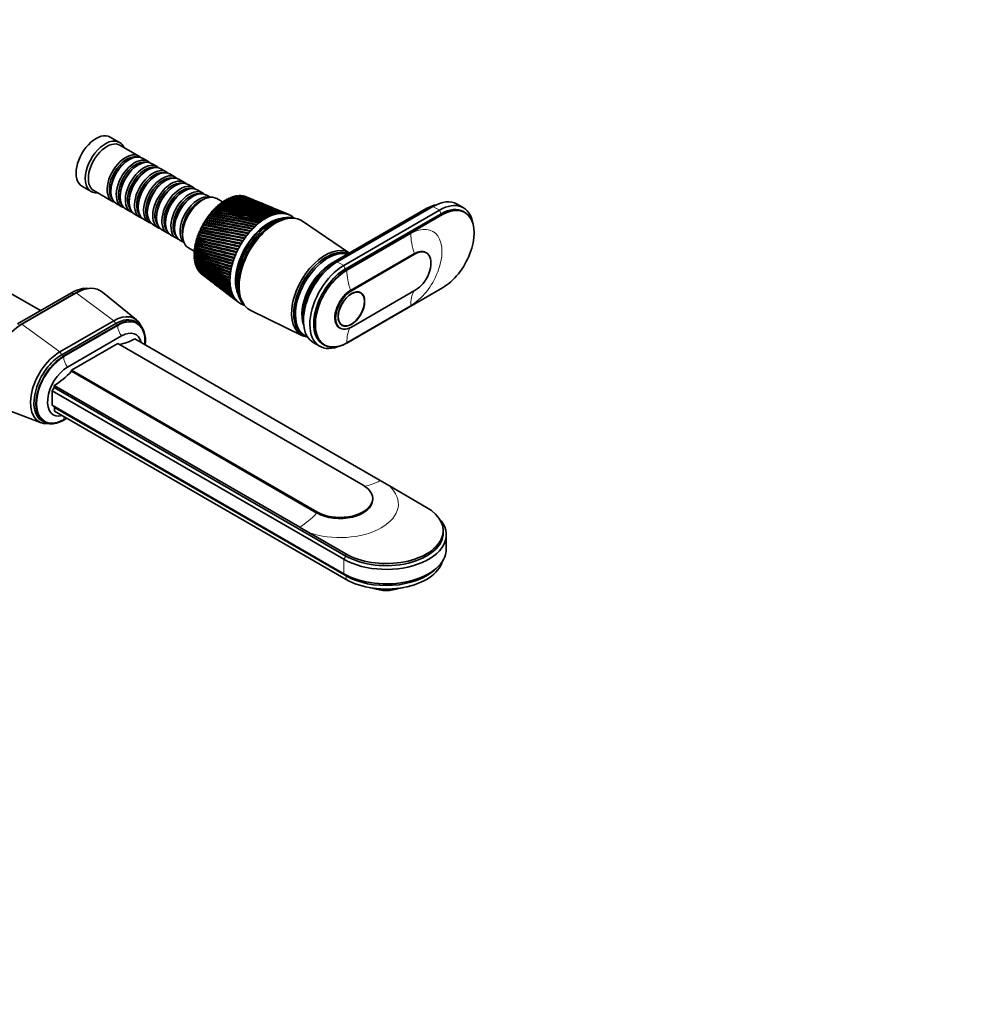
# Model space of a CAD drawing. Units: millimetres. Extents: x 0 to 1478, y 0 to 1758.
# Drawn here: x 1045 to 1478, y 0 to 451 of the extents above; entities that cross this region are included whole.
import ezdxf
from ezdxf import colors
from ezdxf.entities.mleader import LeaderData, LeaderLine
from ezdxf.math import Vec2, Vec3

# ---------------------------------------------------------------- set-up
doc = ezdxf.new("R2010")
doc.units = ezdxf.units.MM
doc.layers.add('DV6_Défaut', color=7, linetype='Continuous')
doc.layers.add('Défaut', color=7, linetype='Continuous')

# ---------------------------------------------------------------- blocks, each defined once
blk = doc.blocks.new('_DOT')
at = {"color": 0}
blk.add_line((0, 0), (-1, 0), dxfattribs=at)
at = {"color": 0, "const_width": 0.333}
blk.add_lwpolyline([(-0.1665, 0, 1), (0.1665, 0, 1)], format="xyb", close=True, dxfattribs=at)
blk = doc.blocks.new('SE5')
at = {"layer": 'DV6_Défaut', "color": 7, "linetype": 'Continuous', "lineweight": 35}
for p, q in [((1090.42, 394.78), (1086.17, 397.23)), ((1099.25, 388.53), (1090.62, 393.51)), ((1094.95, 386.95), (1094.45, 386.67)), ((1099.12, 384.54), (1098.63, 384.26)), ((1103.42, 386.12), (1100.95, 387.55)), ((1107.59, 383.71), (1105.12, 385.14)), ((1103.29, 382.13), (1102.8, 381.85)), ((1107.46, 379.73), (1106.97, 379.44)), ((1111.77, 381.3), (1109.29, 382.73)), ((1115.94, 378.89), (1113.46, 380.32)), ((1073.17, 374.71), (1077.42, 372.26)), ((1111.64, 377.32), (1111.14, 377.03)), ((1115.81, 374.91), (1115.31, 374.62)), ((1120.11, 376.48), (1117.64, 377.91)), ((1124.28, 374.07), (1121.81, 375.5)), ((1078.62, 372.72), (1087.25, 367.74)), ((1086.46, 372.83), (1086.46, 372.26)), ((1090.63, 370.42), (1090.63, 369.85)), ((1119.98, 372.5), (1119.48, 372.21)), ((1124.15, 370.09), (1123.66, 369.81)), ((1128.45, 371.67), (1125.98, 373.09)), ((1131.97, 369.64), (1130.15, 370.69)), ((1142.71, 369.85), (1142.88, 370.03)), ((1143.6, 370.07), (1143.75, 370.22)), ((1144.47, 370.22), (1144.6, 370.34)), ((1145.32, 370.29), (1145.43, 370.39)), ((1146.14, 370.29), (1146.24, 370.37)), ((1146.94, 370.22), (1147.02, 370.27)), ((1147.72, 370.07), (1147.76, 370.09)), ((1148.8, 369.71), (1148.53, 369.83)), ((1088.95, 366.76), (1091.42, 365.33)), ((1094.81, 368.01), (1094.81, 367.44)), ((1098.98, 365.6), (1098.98, 365.03)), ((1137.65, 367.51), (1134.97, 369.06)), ((1135.48, 365.6), (1135.67, 365.99)), ((1136.37, 366.35), (1136.56, 366.72)), ((1137.27, 367.05), (1137.46, 367.39)), ((1138.17, 367.68), (1138.37, 367.99)), ((1139.09, 368.25), (1139.28, 368.54)), ((1140, 368.75), (1140.19, 369.01)), ((1140.91, 369.19), (1141.1, 369.42)), ((1141.82, 369.56), (1141.99, 369.76)), ((1152.48, 368.18), (1150.36, 369.06)), ((1156.33, 366.58), (1153.97, 367.56)), ((1160.36, 364.9), (1157.76, 365.98)), ((1234.04, 365.44), (1190.2, 340.13)), ((1248.01, 364.81), (1245.04, 366.53)), ((1093.12, 364.35), (1095.59, 362.92)), ((1097.29, 361.94), (1099.77, 360.52)), ((1103.15, 363.19), (1103.15, 362.62)), ((1107.32, 360.78), (1107.32, 360.21)), ((1131.35, 361.07), (1131.48, 361.56)), ((1132.13, 362.06), (1132.27, 362.54)), ((1132.93, 363.02), (1133.09, 363.47)), ((1133.76, 363.93), (1133.93, 364.36)), ((1134.61, 364.79), (1134.79, 365.2)), ((1164.57, 363.15), (1161.75, 364.32)), ((1168.18, 361.65), (1165.92, 362.58)), ((1231.28, 364.58), (1187.44, 339.27)), ((1232.41, 364.82), (1188.57, 339.51)), ((1237.01, 363.72), (1193.17, 338.41)), ((1237.71, 362.09), (1193.87, 336.78)), ((1194.58, 336.37), (1238.42, 361.68)), ((1248.67, 362.7), (1247.96, 363.11)), ((1101.46, 359.54), (1103.94, 358.11)), ((1105.64, 357.13), (1108.11, 355.7)), ((1111.49, 358.37), (1111.49, 357.8)), ((1128.61, 356.75), (1128.65, 357.3)), ((1129.23, 357.87), (1129.3, 358.41)), ((1129.9, 358.97), (1129.99, 359.49)), ((1130.61, 360.03), (1130.72, 360.54)), ((1168.79, 360.07), (1167.94, 360.02)), ((1195.8, 344.1), (1174.21, 358.68)), ((1109.81, 354.72), (1112.28, 353.29)), ((1113.98, 352.31), (1116.45, 350.88)), ((1115.67, 355.97), (1115.67, 355.39)), ((1126.56, 352.07), (1126.47, 352.68)), ((1127, 353.27), (1126.95, 353.85)), ((1127.48, 354.44), (1127.47, 355.01)), ((1128.02, 355.6), (1128.04, 356.16)), ((1054.21, 317.71), (996.53, 351.01)), ((1118.15, 349.9), (1119.97, 348.85)), ((1125.31, 347.52), (1125.09, 348)), ((1125.22, 347.42), (1125.31, 347.52)), ((1125.55, 348.65), (1125.35, 349.16)), ((1125.83, 349.78), (1125.67, 350.33)), ((1126.17, 350.93), (1126.05, 351.5)), ((1121.97, 346.54), (1124.65, 345)), ((1124.93, 343.23), (1124.58, 343.55)), ((1124.94, 344.26), (1124.62, 344.63)), ((1125.01, 345.33), (1124.72, 345.73)), ((1124.78, 343.01), (1124.93, 343.23)), ((1124.8, 344.07), (1124.94, 344.26)), ((1125.14, 346.41), (1124.87, 346.86)), ((1124.88, 345.16), (1125.01, 345.33)), ((1125.02, 346.28), (1125.14, 346.41)), ((1225.55, 343.88), (1196.28, 326.98)), ((1225.9, 343.68), (1196.63, 326.78)), ((1231, 344.18), (1230.65, 344.39)), ((1124.98, 342.23), (1124.59, 342.51)), ((1125.07, 341.27), (1124.67, 341.5)), ((1125.23, 340.35), (1124.79, 340.54)), ((1124.82, 341.98), (1124.98, 342.23)), ((1124.91, 340.99), (1125.07, 341.27)), ((1125.06, 340.03), (1125.23, 340.35)), ((1125.27, 339.13), (1125.41, 339.41)), ((1125.54, 338.27), (1125.65, 338.53)), ((1125.82, 340.09), (1126.29, 339.88)), ((1125.86, 337.46), (1125.94, 337.69)), ((1126.23, 336.71), (1126.3, 336.9)), ((1126.66, 336.02), (1126.7, 336.17)), ((1127.14, 335.38), (1127.16, 335.5)), ((1127.65, 334.77), (1127.68, 334.88)), ((1128.08, 334.42), (1129.51, 333.32)), ((1130.83, 332.32), (1132.73, 330.86)), ((1134, 329.9), (1136.1, 328.29)), ((1068.43, 325.92), (1043.68, 311.63)), ((1044.67, 311.06), (1069.42, 325.35)), ((1069.42, 325.35), (1044.67, 311.06)), ((1070.48, 325.8), (1045.73, 311.51)), ((1072.46, 326.79), (1071.28, 326.29)), ((1098.17, 313.44), (1082.64, 326.2)), ((1137.33, 327.35), (1139.64, 325.59)), ((1238.42, 328.21), (1194.58, 302.89)), ((1196.63, 310.12), (1225.9, 327.02)), ((1200.88, 325.81), (1200.15, 326.23)), ((1140.82, 324.68), (1143.32, 322.77)), ((1144.47, 321.89), (1144.99, 321.49)), ((1146.28, 322.51), (1146.67, 321.75)), ((1150.58, 317.75), (1174.23, 306.23)), ((1087.81, 313.1), (1063.06, 298.81)), ((1088.65, 311.79), (1063.91, 297.5)), ((1088.67, 311.79), (1063.92, 297.5)), ((1089.59, 311.25), (1064.84, 296.97)), ((1098.59, 312.15), (1097.67, 312.68)), ((1191.65, 311.51), (1192.38, 311.09)), ((1191.18, 309.82), (1191.53, 309.61)), ((1091.36, 306.15), (1066.61, 291.86)), ((1089.59, 302.68), (1068.38, 290.43)), ((1202.02, 237.77), (1089.59, 302.68)), ((1097.44, 304.77), (1209.87, 239.86)), ((1174.72, 306.62), (1175.42, 306.21)), ((1179.2, 303.11), (1182.17, 301.4)), ((1183.62, 302.29), (1184.33, 301.88)), ((1068.38, 290.43), (1180.81, 225.52)), ((1068.38, 290.43), (1068.38, 289.94)), ((1068.38, 289.94), (1180.81, 225.03)), ((1060.53, 282.47), (1059.54, 281)), ((1059.54, 281), (1193.18, 203.84)), ((1059.54, 274.39), (1059.54, 281)), ((1172.96, 218.55), (1060.53, 283.46)), ((1060.53, 283.46), (1060.53, 282.47)), ((1060.53, 282.47), (1194.17, 205.31)), ((1035.7, 273.46), (1054.51, 266.4)), ((1059.54, 274.39), (1193.18, 197.23)), ((1059.54, 274.39), (1060.6, 273.37)), ((1060.6, 273.37), (1194.24, 196.21)), ((1060.6, 273.37), (1060.6, 271.74)), ((1060.6, 271.74), (1194.24, 194.58)), ((1054.92, 267.21), (1055.84, 266.68)), ((1064.84, 267.57), (1066.32, 268.43)), ((1209.87, 239.86), (1214.04, 237.45)), ((1214.04, 237.45), (1231.08, 227.6)), ((1206.41, 231.16), (1206.41, 231.65)), ((1238.72, 215.97), (1238.72, 216.95)), ((1194.17, 206.29), (1177.12, 216.13)), ((1240.12, 208.46), (1240.12, 215.07)), ((1234.67, 198.86), (1235.94, 200.04)), ((1208.24, 190.25), (1208.24, 190.33))]:
    blk.add_line(p, q, dxfattribs=at)
at = {"layer": 'DV6_Défaut', "color": 7, "linetype": 'Continuous', "lineweight": 18}
for p, q in [((1237.01, 363.72), (1234.04, 365.44)), ((1232.69, 364.66), (1232.41, 364.82)), ((1237.71, 362.09), (1237.01, 363.72)), ((1238.42, 361.68), (1237.71, 362.09)), ((1223.85, 353.02), (1194.58, 336.12)), ((1225.9, 343.68), (1225.55, 343.88)), ((1188.91, 339.32), (1188.57, 339.51)), ((1193.17, 338.41), (1190.2, 340.13)), ((1193.87, 336.78), (1193.17, 338.41)), ((1194.58, 336.37), (1193.87, 336.78)), ((1068.43, 325.92), (1069.42, 325.35)), ((1069.42, 325.35), (1070.48, 325.8)), ((1070.48, 325.8), (1087.81, 313.1)), ((1196.63, 326.78), (1196.28, 326.98)), ((1194.58, 303.15), (1223.85, 320.05)), ((1043.68, 311.63), (1044.67, 311.06)), ((1044.67, 311.06), (1045.73, 311.51)), ((1045.73, 311.51), (1063.06, 298.81)), ((1087.81, 313.1), (1088.65, 311.79)), ((1088.67, 311.79), (1089.59, 311.25)), ((1089.59, 310.8), (1064.84, 296.51)), ((1063.06, 298.81), (1063.91, 297.5)), ((1063.92, 297.5), (1064.84, 296.97)), ((1064.84, 268.03), (1065.93, 268.66)), ((1180.81, 225.03), (1180.81, 225.52)), ((1193.18, 203.84), (1194.17, 205.31)), ((1193.18, 203.84), (1193.18, 197.23)), ((1194.17, 205.31), (1194.17, 206.29)), ((1194.24, 196.21), (1193.18, 197.23)), ((1194.24, 194.58), (1194.24, 196.21))]:
    blk.add_line(p, q, dxfattribs=at)
at = {"layer": 'DV6_Défaut', "color": 7, "linetype": 'Continuous', "lineweight": 35}
for centre, radius, start, end in [((1062.74, 85.56), 295.33, 69.5101, 74.3355), ((1053.42, 63.79), 319.04, 69.2655, 73.7163), ((1060.11, 89.11), 293.1, 68.6165, 73.4995), ((1051, 68.72), 315.44, 68.3793, 72.8997), ((1057.16, 92.03), 291.57, 67.6996, 72.6273), ((1048.23, 72.9), 312.67, 67.4704, 72.0482), ((1053.88, 94.34), 290.71, 67.3308, 71.7215), ((1045.13, 76.37), 310.66, 67.3157, 71.1643), ((1050.27, 96.08), 290.49, 67.4331, 70.7847), ((1041.7, 79.18), 309.38, 67.4283, 70.2506), ((1046.31, 97.27), 290.91, 67.4725, 69.8195), ((1037.91, 81.37), 308.81, 67.2619, 69.3097), ((1041.98, 97.91), 291.98, 67.4458, 68.8284), ((1033.75, 82.95), 308.95, 67.1657, 68.3441), ((1037.25, 98.01), 293.7, 67.3489, 67.8142), ((1029.21, 83.95), 309.77, 67.2898, 67.3564), ((1071.36, 23.59), 347.97, 75.5291, 79.4167), ((1058.88, -18.12), 391.7, 75.2487, 78.6947), ((1071.71, 36.04), 336.58, 74.9091, 78.9618), ((1059.91, -1.7), 376.3, 74.6308, 78.2471), ((1071.58, 46.68), 327.04, 74.2465, 78.4502), ((1060.33, 12.29), 363.38, 73.9711, 77.7445), ((1071, 55.82), 319.01, 73.5437, 77.8845), ((1060.22, 24.29), 352.48, 73.2717, 77.1894), ((1070.04, 63.69), 312.29, 72.8031, 77.2673), ((1059.64, 34.63), 343.27, 72.5353, 76.5845), ((1068.72, 70.48), 306.68, 72.027, 76.6013), ((1058.64, 43.58), 335.5, 71.764, 75.9322), ((1067.05, 76.32), 302.04, 71.2178, 75.8889), ((1057.26, 51.32), 328.96, 70.9604, 75.2351), ((1065.06, 81.32), 298.29, 70.3781, 75.1328), ((1055.51, 58.02), 323.51, 70.1267, 74.4956), ((1058.08, -86.98), 453.99, 77.9058, 80.7398), ((1038.04, -169.01), 538.74, 77.6254, 80.0119), ((1062.93, -55.1), 422.86, 77.535, 80.6117), ((1045.36, -124.42), 494.66, 77.2531, 79.8806), ((1066.41, -29.48), 398.1, 77.1095, 80.4124), ((1050.65, -89.26), 460.18, 76.8269, 79.6803), ((1068.84, -8.5), 378.05, 76.6317, 80.1448), ((1054.45, -60.89), 432.62, 76.3491, 79.414), ((1070.44, 8.93), 361.6, 76.1041, 79.8119), ((1057.12, -37.57), 410.19, 75.8222, 79.0846), ((1008.22, -359.37), 726.16, 78.79067, 80.47649), ((956.93, -596.08), 968.72, 78.52453, 79.78929), ((1028.43, -253.91), 620.03, 78.66441, 80.66497), ((991.53, -420.02), 790.52, 78.39335, 79.96311), ((1041.93, -180.95), 547.03, 78.4731, 80.7696), ((1013.24, -306.46), 676.11, 78.19806, 80.05617), ((1051.35, -127.59), 494.03, 78.2194, 80.7935), ((1027.83, -227.28), 596.76, 77.94123, 80.07145), ((262.38, -4025.72), 4462.29, 78.57779, 78.83708), ((3009.69, 9391.16), 9232.58, 258.230502, 258.356152), ((782.82, -1480.67), 1865.96, 78.75013, 79.37929), ((200.1, -4307.79), 4752.89, 78.50737, 78.75491), ((916.9, -818.7), 1191.89, 78.83681, 79.83597), ((756.83, -1585.73), 1975.82, 78.58414, 79.1879), ((975.75, -524.57), 893.25, 78.84911, 80.20108), ((895.02, -904.99), 1282.5, 78.58899, 79.53182), ((1299.02, 1025.32), 699.82, 255.60037, 257.15891), ((1283.09, 945.44), 617.98, 255.18638, 256.9593), ((1360.99, 1334.76), 1013.92, 256.55388, 257.64551), ((1301.12, 1032.53), 707.21, 255.60591, 257.12394), ((1324.64, 1153.91), 829.05, 256.09116, 257.43163), ((1505.69, 2051.21), 1743.36, 257.40464, 258.04899), ((1364.56, 1348.82), 1028.33, 256.55971, 257.61939), ((1403.21, 1542.94), 1224.48, 256.89986, 257.82055), ((1516.52, 2099.39), 1792.69, 257.41245, 258.02948), ((2105.98, 5019.14), 4769.94, 258.14266, 258.38168), ((1602.12, 2519.08), 2219.24, 257.61266, 258.12799), ((1220.97, 617.84), 290.73, 250.6374, 254.2106), ((1220.57, 618.79), 291.94, 250.8041, 254.3407), ((1230.29, 672.23), 344.7, 252.1437, 255.1778), ((1229.32, 665.12), 337.16, 251.9081, 255.0279), ((1244.25, 746.16), 418.39, 253.3926, 255.9263), ((1240.99, 728.24), 399.79, 253.0925, 255.7584), ((1265.19, 854.16), 526.87, 254.5459, 256.5864), ((1257.75, 816.02), 487.61, 254.1862, 256.4019), ((1221.63, 621.08), 294.2, 250.8117, 254.2601), ((1231.45, 675), 347.46, 252.1507, 255.1099), ((1245.55, 749.65), 421.91, 253.3989, 255.8703), ((1266.76, 858.88), 531.68, 254.5517, 256.5414), ((1214.91, 581.36), 255.35, 249.2863, 253.3071), ((1213.64, 578.65), 252.79, 249.38, 253.4157), ((1210.54, 552.59), 227.88, 247.862, 252.3192), ((1208.69, 547.64), 222.99, 247.8795, 252.4043), ((1207.47, 529.54), 206.29, 246.3733, 251.2496), ((1205.2, 523.21), 199.94, 246.3123, 251.3092), ((1214.63, 580.61), 254.68, 249.3882, 253.3215), ((1205.45, 510.86), 189.21, 244.8308, 250.1021), ((1209.62, 549.36), 224.61, 247.8882, 252.2955), ((1202.86, 503.67), 181.92, 244.6898, 250.1345), ((1204.32, 495.64), 175.71, 243.2459, 248.8819), ((1201.47, 487.91), 167.81, 243.0247, 248.8852), ((1206.09, 524.74), 201.34, 246.6532, 251.1849), ((1203.96, 483.2), 165.1, 241.6317, 247.5955), ((1200.89, 475.13), 156.79, 241.3311, 247.5681), ((1204.32, 473.05), 156.92, 240.0017, 246.2506), ((1201.04, 464.77), 148.31, 239.6239, 246.1912), ((1205.35, 464.83), 150.8, 238.3702, 244.8561), ((1201.86, 456.41), 141.95, 237.9185, 244.7639), ((1207.03, 458.29), 146.48, 236.7515, 243.4224), ((1203.33, 449.75), 137.43, 236.2302, 243.2969), ((1209.37, 453.21), 143.79, 235.1595, 241.9605), ((1205.44, 444.57), 134.53, 234.574, 241.8018), ((1212.37, 449.46), 142.6, 233.6077, 240.4822), ((1208.19, 440.7), 133.09, 232.964, 240.2909), ((1216.08, 446.93), 142.82, 232.6927, 238.9997), ((1211.61, 438.01), 133.02, 232.6082, 238.7772), ((1212.25, 438.35), 133.65, 232.9343, 238.5461), ((1220.53, 445.54), 144.42, 232.5641, 237.5254), ((1215.73, 436.43), 134.27, 232.5071, 237.2734), ((1225.77, 445.28), 147.4, 232.5316, 236.0714), ((1220.58, 435.91), 136.81, 232.5132, 235.7923), ((1216.37, 436.75), 134.86, 234.4515, 237.0842), ((1231.89, 446.11), 151.79, 232.5676, 234.6493), ((1226.25, 436.41), 140.65, 232.3746, 234.3459), ((1221.23, 436.21), 137.36, 235.3222, 235.5424), ((1238.98, 448.08), 157.65, 232.6401, 233.2699), ((1232.78, 437.95), 145.85, 232.5569, 232.9451), ((1209.25, 198.88), 8.69, 253.3901, 263.2854)]:
    blk.add_arc(centre, radius, start, end, dxfattribs=at)
for centre, major_axis, ratio, start_param, end_param in [((1079.67, 385.97), (6.5, 11.26), 0.57735, 0, 3.141593), ((1083.92, 383.52), (6.5, 11.26), 0.57735, 0, 3.536384), ((1084.62, 383.11), (6, 10.39), 0.57735, 0, 3.141593), ((1083.92, 383.52), (6.5, 11.26), 0.57735, 5.888394, 6.283185), ((1093.25, 378.13), (6, 10.39), 0.57735, 0, 3.28349), ((1093.75, 377.85), (-5.65, -9.79), 0.57735, 3.336628, 6.08815), ((1094.95, 377.15), (-6, -10.39), 0.57735, 3.141593, 6.283185), ((1093.25, 378.13), (6, 10.39), 0.57735, 6.141288, 6.283185), ((1094.45, 377.44), (-5.65, -9.79), 0.57735, 3.926991, 5.497787), ((1097.42, 375.73), (6, 10.39), 0.57735, 0, 3.28349), ((1097.92, 375.44), (-5.65, -9.79), 0.57735, 3.336628, 6.08815), ((1099.12, 374.75), (-6, -10.39), 0.57735, 3.141593, 6.283185), ((1098.63, 375.03), (-5.65, -9.79), 0.57735, 3.926991, 5.497787), ((1101.59, 373.32), (6, 10.39), 0.57735, 0, 3.28349), ((1102.09, 373.03), (-5.65, -9.79), 0.57735, 3.336628, 6.08815), ((1103.29, 372.34), (-6, -10.39), 0.57735, 3.141593, 6.283185), ((1097.42, 375.73), (6, 10.39), 0.57735, 6.141288, 6.283185), ((1101.59, 373.32), (6, 10.39), 0.57735, 6.141288, 6.283185), ((1102.8, 372.62), (-5.65, -9.79), 0.57735, 3.926991, 5.497787), ((1105.77, 370.91), (6, 10.39), 0.57735, 0, 3.28349), ((1106.26, 370.62), (-5.65, -9.79), 0.57735, 3.336628, 6.08815), ((1107.46, 369.93), (-6, -10.39), 0.57735, 3.141593, 6.283185), ((1106.97, 370.21), (-5.65, -9.79), 0.57735, 3.926991, 5.497787), ((1109.94, 368.5), (6, 10.39), 0.57735, 0, 3.28349), ((1110.43, 368.21), (-5.65, -9.79), 0.57735, 3.336628, 6.08815), ((1111.64, 367.52), (-6, -10.39), 0.57735, 3.141593, 6.283185), ((1105.77, 370.91), (6, 10.39), 0.57735, 6.141288, 6.283185), ((1109.94, 368.5), (6, 10.39), 0.57735, 6.141288, 6.283185), ((1111.14, 367.81), (-5.65, -9.79), 0.57735, 3.926991, 5.497787), ((1114.11, 366.09), (6, 10.39), 0.57735, 0, 3.28349), ((1114.61, 365.8), (-5.65, -9.79), 0.57735, 3.336628, 6.08815), ((1115.81, 365.11), (-6, -10.39), 0.57735, 3.141593, 6.283185), ((1115.31, 365.4), (-5.65, -9.79), 0.57735, 3.926991, 5.497787), ((1118.28, 363.68), (6, 10.39), 0.57735, 0, 3.28349), ((1119.98, 362.7), (-6, -10.39), 0.57735, 3.141593, 6.283185), ((1114.11, 366.09), (6, 10.39), 0.57735, 6.141288, 6.283185), ((1118.78, 363.4), (-5.65, -9.79), 0.57735, 3.336628, 6.08815), ((1119.48, 362.99), (-5.65, -9.79), 0.57735, 3.926991, 5.497787), ((1122.45, 361.27), (6, 10.39), 0.57735, 0, 3.28349), ((1122.95, 360.99), (-5.65, -9.79), 0.57735, 3.336628, 6.08815), ((1124.15, 360.29), (-6, -10.39), 0.57735, 3.141593, 6.283185), ((1123.66, 360.58), (-5.65, -9.79), 0.57735, 3.926991, 5.497787), ((1126.63, 358.86), (6, 10.39), 0.57735, 0.130459, 3.011133), ((1128.47, 357.8), (6.5, 11.26), 0.57735, 0, 3.141593), ((1118.28, 363.68), (6, 10.39), 0.57735, 6.141288, 6.283185), ((1122.45, 361.27), (6, 10.39), 0.57735, 6.141288, 6.283185), ((1139.07, 351.68), (10.25, 17.75), 0.57735, 0.547997, 0.569636), ((1139.07, 351.68), (10.25, 17.75), 0.57735, 0.485165, 0.506804), ((1139.07, 351.68), (10.25, 17.75), 0.57735, 0.422334, 0.443972), ((1139.07, 351.68), (10.25, 17.75), 0.57735, 0.359502, 0.38114), ((1139.07, 351.68), (10.25, 17.75), 0.57735, 0.29667, 0.318308), ((1139.07, 351.68), (10.25, 17.75), 0.57735, 0.233838, 0.255476), ((1139.07, 351.68), (10.25, 17.75), 0.57735, 0.171006, 0.192644), ((1139.07, 351.68), (10.25, 17.75), 0.57735, 0.108174, 0.129813), ((1127.12, 358.58), (-5.65, -9.79), 0.57735, 3.737634, 5.687144), ((1139.07, 351.68), (10.25, 17.75), 0.57735, 1.050652, 1.07229), ((1139.07, 351.68), (10.25, 17.75), 0.57735, 0.98782, 1.009459), ((1139.07, 351.68), (10.25, 17.75), 0.57735, 0.924988, 0.946627), ((1139.07, 351.68), (10.25, 17.75), 0.57735, 0.862157, 0.883795), ((1139.07, 351.68), (10.25, 17.75), 0.57735, 0.799325, 0.820963), ((1139.07, 351.68), (10.25, 17.75), 0.57735, 0.736493, 0.758131), ((1139.07, 351.68), (10.25, 17.75), 0.57735, 0.673661, 0.695299), ((1139.07, 351.68), (10.25, 17.75), 0.57735, 0.610829, 0.632467), ((1231.28, 349.07), (-9.5, -16.45), 0.57735, 3.597929, 3.926991), ((1232.41, 348.41), (-10.05, -17.41), 0.57735, 3.699157, 3.926991), ((1234.04, 347.47), (-11, -19.05), 0.57735, 3.141593, 3.926991), ((1237.01, 345.76), (-11, -19.05), 0.57735, 2.527113, 3.926991), ((1238.42, 344.94), (-10.25, -17.75), 0.57735, 0.785398, 3.926991), ((1139.07, 351.68), (10.25, 17.75), 0.57735, 1.364811, 1.38645), ((1139.07, 351.68), (10.25, 17.75), 0.57735, 1.301979, 1.323618), ((1139.07, 351.68), (10.25, 17.75), 0.57735, 1.239148, 1.260786), ((1139.07, 351.68), (10.25, 17.75), 0.57735, 1.176316, 1.197954), ((1139.07, 351.68), (10.25, 17.75), 0.57735, 1.113484, 1.135122), ((1160.5, 339.31), (11.58, 20.05), 0.57735, 0.115116, 3.026477), ((1161.91, 338.49), (11.82, 20.48), 0.57735, 0, 3.18223), ((1157.46, 341.06), (11.63, 20.14), 0.57735, 0.670331, 0.733163), ((1157.46, 341.06), (11.63, 20.14), 0.57735, 0.607499, 0.670331), ((1156.18, 341.95), (12.72, 19.27), 0.528171, 0.681486, 0.700474), ((1157.46, 341.06), (11.63, 20.14), 0.57735, 0.544668, 0.607499), ((1156.19, 341.95), (12.8, 19.22), 0.530763, 0.621091, 0.640079), ((1157.46, 341.06), (11.63, 20.14), 0.57735, 0.481836, 0.544668), ((1156.2, 341.96), (12.88, 19.17), 0.533528, 0.560623, 0.579611), ((1157.46, 341.06), (11.63, 20.14), 0.57735, 0.419004, 0.481836), ((1156.21, 341.96), (12.96, 19.13), 0.536458, 0.500075, 0.519063), ((1157.46, 341.06), (11.63, 20.14), 0.57735, 0.356172, 0.419004), ((1156.22, 341.97), (13.03, 19.08), 0.539543, 0.439438, 0.458425), ((1157.46, 341.06), (11.63, 20.14), 0.57735, 0.29334, 0.356172), ((1156.22, 341.97), (13.1, 19.04), 0.542773, 0.378701, 0.397689), ((1157.46, 341.06), (11.63, 20.14), 0.57735, 0.230508, 0.29334), ((1156.23, 341.97), (13.16, 19), 0.546138, 0.317857, 0.336845), ((1157.46, 341.06), (11.63, 20.14), 0.57735, 0.167676, 0.230508), ((1156.24, 341.97), (13.22, 18.97), 0.549625, 0.256894, 0.275882), ((1157.46, 341.06), (11.63, 20.14), 0.57735, 0.104845, 0.167676), ((1156.25, 341.97), (13.27, 18.94), 0.553224, 0.195803, 0.214791), ((1157.46, 341.06), (11.62, 20.14), 0.57735, 0.042013, 0.104845), ((1156.26, 341.97), (13.31, 18.91), 0.556923, 0.134572, 0.15356), ((1157.46, 341.06), (-11.63, -20.14), 0.57735, 3.120773, 3.183605), ((1157.46, 341.06), (11.63, 20.14), 0.57735, 6.199534, 6.262366), ((1237.71, 345.35), (-10.25, -17.75), 0.57735, 3.141593, 3.926991), ((1139.07, 351.68), (-10.25, -17.75), 0.57735, -1.525454, -1.503816), ((1139.07, 351.68), (-10.25, -17.75), 0.57735, 4.6949, 4.716538), ((1139.07, 351.68), (10.25, 17.75), 0.57735, 1.490475, 1.512113), ((1139.07, 351.68), (10.25, 17.75), 0.57735, 1.427643, 1.449282), ((1158.87, 340.25), (-10.82, -18.75), 0.57735, 3.555306, 5.869472), ((1159.08, 340.13), (10.82, 18.75), 0.57735, 0.504512, 2.636759), ((1161.2, 338.9), (11.57, 20.05), 0.57735, 0.361367, 2.780226), ((1161.2, 338.9), (11.58, 20.05), 0.57735, 0.361367, 2.780226), ((1157.46, 341.06), (11.62, 20.14), 0.57735, 1.047322, 1.110154), ((1156.13, 341.9), (12.03, 19.68), 0.515514, 1.10282, 1.121807), ((1157.46, 341.06), (11.62, 20.14), 0.57735, 0.98449, 1.047322), ((1156.13, 341.91), (12.14, 19.62), 0.516691, 1.042738, 1.061726), ((1157.46, 341.06), (11.62, 20.14), 0.57735, 0.921659, 0.98449), ((1156.14, 341.91), (12.24, 19.55), 0.518087, 0.98263, 1.001618), ((1157.46, 341.06), (11.62, 20.14), 0.57735, 0.858827, 0.921659), ((1156.15, 341.92), (12.34, 19.5), 0.519697, 0.92249, 0.941477), ((1157.46, 341.06), (11.62, 20.14), 0.57735, 0.795995, 0.858827), ((1156.16, 341.93), (12.44, 19.44), 0.521517, 0.862311, 0.881299), ((1157.46, 341.06), (11.63, 20.14), 0.57735, 0.733163, 0.795995), ((1156.17, 341.94), (12.54, 19.38), 0.52354, 0.802089, 0.821077), ((1156.17, 341.94), (12.63, 19.33), 0.525761, 0.741816, 0.760804), ((1157.46, 341.06), (11.63, 20.14), 0.57735, 6.136702, 6.199534), ((1161.91, 338.49), (11.82, 20.48), 0.57735, 6.242548, 6.283185), ((1139.07, 351.68), (-10.25, -17.75), 0.57735, -1.274127, -1.252488), ((1139.07, 351.68), (-10.25, -17.75), 0.57735, -1.336958, -1.31532), ((1139.07, 351.68), (-10.25, -17.75), 0.57735, -1.39979, -1.378152), ((1139.07, 351.68), (-10.25, -17.75), 0.57735, -1.462622, -1.440984), ((1157.46, 341.06), (11.63, 20.14), 0.57735, 1.361482, 1.424313), ((1157.46, 341.06), (11.63, 20.14), 0.57735, 1.29865, 1.361482), ((1156.1, 341.86), (11.6, 19.93), 0.513064, 1.342977, 1.361965), ((1157.46, 341.06), (11.63, 20.14), 0.57735, 1.235818, 1.29865), ((1156.1, 341.87), (11.71, 19.86), 0.513333, 1.282953, 1.301941), ((1157.46, 341.06), (11.63, 20.14), 0.57735, 1.172986, 1.235818), ((1156.11, 341.88), (11.82, 19.8), 0.513833, 1.222922, 1.24191), ((1157.46, 341.06), (11.63, 20.14), 0.57735, 1.110154, 1.172986), ((1156.12, 341.89), (11.93, 19.74), 0.514561, 1.162879, 1.181867), ((1139.07, 351.68), (-10.25, -17.75), 0.57735, -1.022799, -1.001161), ((1139.07, 351.68), (-10.25, -17.75), 0.57735, -1.085631, -1.063993), ((1139.07, 351.68), (-10.25, -17.75), 0.57735, -1.148463, -1.126824), ((1139.07, 351.68), (-10.25, -17.75), 0.57735, -1.211295, -1.189656), ((1157.46, 341.06), (-11.63, -20.14), 0.57735, 4.69157, 4.754402), ((1156.08, 341.82), (-11.17, -20.18), 0.514291, 4.724678, 4.743666), ((1157.46, 341.06), (11.63, 20.14), 0.57735, 1.487145, 1.549977), ((1156.08, 341.83), (11.27, 20.12), 0.51364, 1.523047, 1.542035), ((1157.46, 341.06), (11.63, 20.14), 0.57735, 1.424313, 1.487145), ((1156.09, 341.84), (11.38, 20.05), 0.513217, 1.463019, 1.482007), ((1156.09, 341.85), (11.49, 19.99), 0.513025, 1.402997, 1.421985), ((1139.07, 351.68), (-10.25, -17.75), 0.57735, -0.834304, -0.812665), ((1139.07, 351.68), (-10.25, -17.75), 0.57735, -0.771472, -0.749833), ((1139.07, 351.68), (-10.25, -17.75), 0.57735, -0.897135, -0.875497), ((1139.07, 351.68), (-10.25, -17.75), 0.57735, -0.959967, -0.938329), ((1157.46, 341.06), (-11.63, -20.14), 0.57735, -1.340288, -1.277456), ((1157.46, 341.06), (-11.63, -20.14), 0.57735, -1.40312, -1.340288), ((1156.06, 341.78), (-10.85, -20.36), 0.517594, -1.378281, -1.359294), ((1157.46, 341.06), (-11.63, -20.14), 0.57735, -1.465952, -1.40312), ((1156.07, 341.79), (-10.95, -20.3), 0.516272, -1.43838, -1.419392), ((1157.46, 341.06), (-11.63, -20.14), 0.57735, 4.754402, 4.817234), ((1156.07, 341.81), (-11.06, -20.24), 0.515169, -1.498454, -1.479466), ((1184.68, 325.35), (10.9, 18.88), 0.57735, 0, 3.378592), ((1185.25, 325.02), (10.6, 18.36), 0.57735, 0.062664, 3.144928), ((1185.32, 324.98), (10.6, 18.36), 0.57735, 0.069824, 3.141593), ((1186.02, 324.57), (10.6, 18.36), 0.57735, 0.145048, 3.240857), ((1184.68, 325.35), (10.9, 18.88), 0.57735, 6.262958, 6.283185), ((1225.55, 335.55), (-5.1, -8.83), 0.57735, 3.141593, 3.926991), ((1225.9, 335.35), (-5.1, -8.83), 0.57735, 0.785398, 3.926991), ((1139.07, 351.68), (-10.25, -17.75), 0.57735, -0.70864, -0.687002), ((1139.07, 351.68), (-10.25, -17.75), 0.57735, -0.645808, -0.62417), ((1139.07, 351.68), (-10.25, -17.75), 0.57735, -0.582976, -0.561338), ((1139.07, 351.68), (-10.25, -17.75), 0.57735, -0.520144, -0.498506), ((1139.07, 351.68), (-10.25, -17.75), 0.57735, -0.457312, -0.435674), ((1157.46, 341.06), (-11.63, -20.14), 0.57735, -1.151793, -1.088961), ((1157.46, 341.06), (-11.63, -20.14), 0.57735, -1.214624, -1.151793), ((1156.06, 341.75), (-10.55, -20.53), 0.522839, -1.197781, -1.178793), ((1157.46, 341.06), (-11.63, -20.14), 0.57735, -1.277456, -1.214624), ((1156.06, 341.76), (-10.65, -20.47), 0.520883, -1.257988, -1.239), ((1156.06, 341.77), (-10.75, -20.42), 0.519133, -1.318153, -1.299165), ((1187.44, 323.76), (9.5, 16.45), 0.57735, 0.785398, 2.685256), ((1187.44, 323.76), (9.5, 16.45), 0.57735, 0.785398, 2.685256), ((1190.2, 322.16), (11, 19.05), 0.57735, 0.785398, 3.141593), ((1188.57, 323.1), (10.05, 17.41), 0.57735, 0.785398, 2.584029), ((1193.17, 320.45), (11, 19.05), 0.57735, 0.785398, 3.756072), ((1139.07, 351.68), (-10.25, -17.75), 0.57735, -0.394481, -0.372842), ((1139.07, 351.68), (-10.25, -17.75), 0.57735, -0.331649, -0.31001), ((1139.07, 351.68), (-10.25, -17.75), 0.57735, -0.268817, -0.247179), ((1139.07, 351.68), (-10.25, -17.75), 0.57735, -0.205985, -0.184347), ((1139.07, 351.68), (-10.25, -17.75), 0.57735, -0.143153, -0.121515), ((1139.07, 351.68), (-10.25, -17.75), 0.57735, -0.080321, -0.074196), ((1157.46, 341.06), (-11.63, -20.14), 0.57735, -0.900465, -0.837633), ((1157.46, 341.06), (-11.63, -20.14), 0.57735, -0.963297, -0.900465), ((1156.05, 341.71), (-10.19, -20.73), 0.532581, -0.956401, -0.937413), ((1157.46, 341.06), (-11.63, -20.14), 0.57735, -1.026129, -0.963297), ((1156.05, 341.72), (-10.27, -20.68), 0.529873, -1.016843, -0.997855), ((1157.46, 341.06), (-11.63, -20.14), 0.57735, -1.088961, -1.026129), ((1156.05, 341.73), (-10.36, -20.63), 0.527341, -1.077215, -1.058227), ((1156.05, 341.74), (-10.45, -20.58), 0.524994, -1.137525, -1.118538), ((1193.87, 320.04), (10.25, 17.75), 0.57735, 0.785398, 3.141593), ((1194.58, 319.63), (10.25, 17.75), 0.57735, 0.785398, 3.926991), ((1157.46, 341.06), (-11.63, -20.14), 0.57735, -0.837633, -0.774801), ((1156.06, 341.69), (-10.03, -20.81), 0.538491, -0.835274, -0.816286), ((1157.46, 341.06), (-11.63, -20.14), 0.57735, -0.774801, -0.71197), ((1156.05, 341.7), (-10.11, -20.77), 0.535457, -0.895881, -0.876893), ((1156.06, 341.68), (-9.96, -20.85), 0.541674, -0.774572, -0.755584), ((1157.46, 341.06), (-11.63, -20.14), 0.57735, -0.71197, -0.649138), ((1156.06, 341.67), (-9.9, -20.89), 0.544994, -0.713765, -0.694777), ((1068.43, 308.77), (-10.5, -18.19), 0.57735, 3.372789, 3.926991), ((1069.42, 308.2), (-10.5, -18.19), 0.57735, 3.801224, 3.926991), ((1069.42, 308.2), (-10.5, -18.19), 0.57735, 3.801224, 3.926991), ((1070.48, 307.59), (-11.15, -19.31), 0.57735, 3.046205, 3.926991), ((1157.46, 341.06), (-11.63, -20.14), 0.57735, -0.649138, -0.586306), ((1156.06, 341.67), (-9.84, -20.92), 0.548442, -0.652843, -0.633855), ((1157.46, 341.06), (-11.63, -20.14), 0.57735, -0.586306, -0.523474), ((1156.07, 341.66), (-9.78, -20.95), 0.552005, -0.591796, -0.572808), ((1157.46, 341.06), (-11.63, -20.14), 0.57735, -0.523474, -0.460642), ((1156.07, 341.65), (-9.73, -20.98), 0.555671, -0.530613, -0.511625), ((1157.46, 341.06), (-11.63, -20.14), 0.57735, -0.460642, -0.39781), ((1156.07, 341.65), (-9.69, -21), 0.559429, -0.469284, -0.450296), ((1157.46, 341.06), (-11.63, -20.14), 0.57735, -0.39781, -0.334978), ((1196.28, 318.65), (5.1, 8.83), 0.57735, 0.785398, 3.141593), ((1196.63, 318.45), (5.1, 8.83), 0.57735, 0.785398, 3.926991), ((1156.08, 341.64), (-9.66, -21.02), 0.563264, -0.407796, -0.388808), ((1157.46, 341.06), (-11.63, -20.14), 0.57735, -0.334978, -0.272147), ((1152.13, 342.37), (-8.54, -18.64), 0.564861, -0.092305, -0.070667), ((1156.08, 341.64), (-9.63, -21.03), 0.567165, -0.346139, -0.327151), ((1157.46, 341.06), (-11.63, -20.14), 0.57735, -0.272147, -0.209315), ((1156.09, 341.63), (-9.6, -21.04), 0.571116, -0.284301, -0.265313), ((1157.46, 341.06), (-11.63, -20.14), 0.57735, -0.209315, -0.146483), ((1156.1, 341.63), (-9.59, -21.05), 0.575105, -0.22227, -0.203282), ((1157.46, 341.06), (-11.63, -20.14), 0.57735, 6.136702, 6.199534), ((1156.1, 341.63), (-9.58, -21.05), 0.579116, -0.160036, -0.141048), ((1157.46, 341.06), (-11.63, -20.14), 0.57735, 6.199534, 6.262366), ((1157.46, 341.06), (11.63, 20.14), 0.57735, 3.120773, 3.183605), ((1157.46, 341.06), (-11.63, -20.14), 0.57735, 0.042013, 0.104845), ((1157.46, 341.06), (-11.63, -20.14), 0.57735, 0.104845, 0.147722), ((1087.81, 297.59), (-9.5, -16.45), 0.57735, 2.765812, 3.926991), ((1045.73, 293.3), (11.15, 19.31), 0.57735, 0.785398, 3.23698), ((1088.65, 297.1), (-9, -15.59), 0.57735, 3.140806, 3.926991), ((1088.67, 297.09), (-9, -15.59), 0.57735, 3.141593, 3.926991), ((1089.59, 296.56), (-9, -15.59), 0.57735, 2.230786, 3.926991), ((1091.36, 295.54), (-6.5, -11.26), 0.57735, 2.584735, 3.926991), ((1097.9, 329.53), (-15, -25.98), 0.57735, 0.418931, 0.763478), ((1063.06, 283.3), (9.5, 16.45), 0.57735, 0.785398, 3.517373), ((1063.91, 282.81), (9, 15.59), 0.57735, 0.785398, 3.142378), ((1063.92, 282.8), (9, 15.59), 0.57735, 0.785398, 3.141593), ((1064.84, 282.27), (9, 15.59), 0.57735, 0.785398, 3.926991), ((1066.61, 281.25), (6.5, 11.26), 0.57735, 0.785398, 3.667545), ((1060.06, 307.68), (-15, -25.98), 0.57735, 0.807318, 1.188114), ((1191.41, 231.65), (-15, 0), 0.57735, 0.785398, 3.926991), ((1191.41, 231.16), (-15, 0), 0.57735, 0.785398, 3.141593), ((1212.62, 216.95), (-26.1, 0), 0.57735, 0.785398, 3.926991), ((1212.62, 215.07), (-27.5, 0), 0.57735, 0.785398, 3.640648), ((1212.62, 215.97), (-26.1, 0), 0.57735, 0.785398, 3.141593), ((1212.62, 208.46), (-27.5, 0), 0.57735, 0.785398, 3.141593), ((1212.62, 205.19), (-26, 0), 0.57735, 0.785398, 2.97682), ((1212.62, 206.82), (-26, 0), 0.57735, 0.785398, 2.582603), ((1212.62, 203.07), (-22.5, 0), 0.57735, 1.235154, 1.906438), ((1212.62, 195.88), (-11, 0), 0.57735, 0.99988, 2.141712), ((1212.62, 196.7), (-12, 0), 0.57735, 1.196536, 2.001432)]:
    blk.add_ellipse(centre, major_axis=major_axis, ratio=ratio, start_param=start_param, end_param=end_param, dxfattribs=at)
at = {"layer": 'DV6_Défaut', "color": 7, "linetype": 'Continuous', "lineweight": 18}
for centre, major_axis, start_param, end_param in [((1231.28, 365.98), (-0.86, 1.48), 2.354732, 2.720953), ((1223.85, 336.53), (-10.1, -17.49), 0.785398, 3.926991), ((1239.41, 344.04), (-11, 19.05), 0.785398, 1.256852), ((1187.44, 340.66), (-0.85, 1.48), 2.354732, 2.744329), ((1194.58, 319.63), (10.1, 17.49), 0.785398, 3.926991), ((1210.14, 327.14), (-11, 19.05), 0.785398, 1.256852), ((1239.41, 311.07), (-11, 19.05), 0.36239, 0.785398), ((1089.59, 296.56), (-8.72, -15.11), 2.255763, 3.926991), ((1093.27, 308.68), (-2.6, 4.5), 0.785398, 1.810244), ((1210.14, 294.16), (-11, 19.05), 0.358551, 0.785398), ((1064.84, 282.27), (8.72, 15.11), 0.785398, 3.926991), ((1068.52, 294.39), (-2.6, 4.5), 0.785398, 1.810244), ((1068.52, 265.9), (2.6, -4.5), 3.625502, 3.926991), ((1210.33, 264.62), (-15, -25.98), 0.417041, 0.763478), ((1191.41, 229.2), (-26.76, 0), 1.00755, 3.704839), ((1172.49, 242.77), (-15, -25.98), 0.807318, 1.188114)]:
    blk.add_ellipse(centre, major_axis=major_axis, ratio=0.57735, start_param=start_param, end_param=end_param, dxfattribs=at)
at = {"layer": 'DV6_Défaut', "color": 7, "linetype": 'Continuous', "lineweight": 35}
for major_axis in [(4.31, 7.47), (4.25, 7.36)]:
    blk.add_ellipse((1196.63, 318.45), major_axis=major_axis, ratio=0.57735, dxfattribs=at)
for points, degree in [([(1141.99, 369.76), (1142.08, 369.79), (1142.18, 369.82)], 2), ([(1142.88, 370.03), (1142.97, 370.05), (1143.06, 370.07)], 2), ([(1143.75, 370.22), (1143.84, 370.24), (1143.93, 370.25)], 2), ([(1144.6, 370.34), (1144.69, 370.35), (1144.77, 370.36)], 2), ([(1145.43, 370.39), (1145.52, 370.39), (1145.6, 370.39)], 2), ([(1146.24, 370.37), (1146.32, 370.36), (1146.4, 370.35)], 2), ([(1147.02, 370.27), (1147.09, 370.25), (1147.17, 370.24)], 2), ([(1147.76, 370.09), (1147.84, 370.07), (1147.91, 370.05)], 2), ([(1134.79, 365.2), (1134.88, 365.28), (1134.97, 365.37)], 2), ([(1135.67, 365.99), (1135.76, 366.06), (1135.85, 366.14)], 2), ([(1136.56, 366.72), (1136.65, 366.79), (1136.74, 366.86)], 2), ([(1137.46, 367.39), (1137.56, 367.45), (1137.65, 367.51)], 2), ([(1138.37, 367.99), (1138.46, 368.05), (1138.56, 368.11)], 2), ([(1139.28, 368.54), (1139.37, 368.59), (1139.47, 368.64)], 2), ([(1140.19, 369.01), (1140.28, 369.06), (1140.38, 369.1)], 2), ([(1141.1, 369.42), (1141.19, 369.46), (1141.28, 369.5)], 2), ([(1131.48, 361.56), (1131.56, 361.66), (1131.64, 361.76)], 2), ([(1132.27, 362.54), (1132.35, 362.63), (1132.44, 362.73)], 2), ([(1133.09, 363.47), (1133.17, 363.57), (1133.26, 363.66)], 2), ([(1133.93, 364.36), (1134.02, 364.45), (1134.1, 364.54)], 2), ([(1128.04, 356.16), (1128.1, 356.28), (1128.16, 356.4)], 2), ([(1128.65, 357.3), (1128.71, 357.41), (1128.78, 357.52)], 2), ([(1129.3, 358.41), (1129.37, 358.52), (1129.44, 358.63)], 2), ([(1129.99, 359.49), (1130.07, 359.6), (1130.14, 359.71)], 2), ([(1130.72, 360.54), (1130.8, 360.65), (1130.87, 360.75)], 2), ([(1126.47, 352.68), (1126.52, 352.8), (1126.56, 352.92)], 2), ([(1126.95, 353.85), (1127, 353.97), (1127.05, 354.09)], 2), ([(1127.47, 355.01), (1127.52, 355.13), (1127.58, 355.25)], 2), ([(1125.09, 348), (1125.11, 348.12), (1125.13, 348.24)], 2), ([(1125.35, 349.16), (1125.38, 349.28), (1125.41, 349.4)], 2), ([(1125.67, 350.33), (1125.71, 350.45), (1125.74, 350.57)], 2), ([(1126.05, 351.5), (1126.09, 351.62), (1126.13, 351.74)], 2), ([(1124.58, 343.55), (1124.58, 343.66), (1124.58, 343.77)], 2), ([(1124.62, 344.63), (1124.63, 344.74), (1124.63, 344.85)], 2), ([(1124.72, 345.73), (1124.73, 345.84), (1124.75, 345.96)], 2), ([(1124.87, 346.86), (1124.89, 346.97), (1124.91, 347.09)], 2), ([(1124.59, 342.51), (1124.59, 342.62), (1124.59, 342.72)], 2), ([(1124.67, 341.5), (1124.66, 341.61), (1124.65, 341.71)], 2), ([(1124.79, 340.54), (1124.78, 340.63), (1124.76, 340.73)], 2), ([(1124.98, 339.62), (1124.96, 339.71), (1124.94, 339.8)], 2), ([(1125.22, 338.74), (1125.19, 338.83), (1125.17, 338.92)], 2), ([(1125.52, 337.92), (1125.49, 338), (1125.45, 338.08)], 2), ([(1125.87, 337.15), (1125.83, 337.22), (1125.79, 337.3)], 2), ([(1126.27, 336.44), (1126.23, 336.51), (1126.18, 336.58)], 2), ([(1126.72, 335.79), (1126.67, 335.85), (1126.63, 335.91)], 2), ([(1127.22, 335.2), (1127.17, 335.25), (1127.12, 335.31)], 2), ([(1127.77, 334.67), (1127.71, 334.72), (1127.65, 334.77)], 2), ([(1177.12, 216.13), (1175.74, 216.94), (1174.35, 217.74), (1172.96, 218.55)], 3)]:
    blk.add_open_spline(points, degree=degree, dxfattribs=at)

msp = doc.modelspace()

# ---------------------------------------------------------------- block references
at = {"layer": 'Défaut'}
msp.add_blockref('SE5', (0, 0), dxfattribs=at)

# ---------------------------------------------------------------- leaders
at = {"layer": 'Défaut', "color": 7, "linetype": 'Continuous', "lineweight": 18}
ml = msp.add_multileader_mtext('Standard', dxfattribs=at)
ml.set_content('{\\pxsm0.9;\\fSolid Edge ISO|b1||i0||c0|p34;\\W1.;29/06/2020\\P}', color=256)
ml.set_leader_properties()
ml.set_arrow_properties(name='DOT')
ml.build(insert=Vec2(0, 0))
ml.multileader.update_dxf_attribs({"leader_type": 0, "dogleg_length": 0, "arrow_head_size": 12})
ctx = ml.context
ctx.base_point, ctx.char_height, ctx.arrow_head_size, ctx.landing_gap_size = Vec3(1390.41, 1750.71), 12, 12, 4.2
notes = []
notes.append((ctx, [(0, (0, 0, 0), (0, 0), (1, 0), 1, [])]))
ctx.mtext.insert = Vec3(1392.41, 1756.83)
for ctx, leaders in notes:
    for number, flags, end, landing, length, lines in leaders:
        leader = LeaderData()
        leader.index, (leader.has_last_leader_line, leader.has_dogleg_vector, leader.attachment_direction) = number, flags
        leader.last_leader_point, leader.dogleg_vector, leader.dogleg_length = Vec3(end), Vec3(landing), length
        for number, points, colour, breaks in lines:
            line = LeaderLine()
            line.index, line.vertices, line.color, line.breaks = number, Vec3.list(points), colors.encode_raw_color(colour), breaks
            leader.lines.append(line)
        ctx.leaders.append(leader)

doc.saveas('drawing.dxf')
